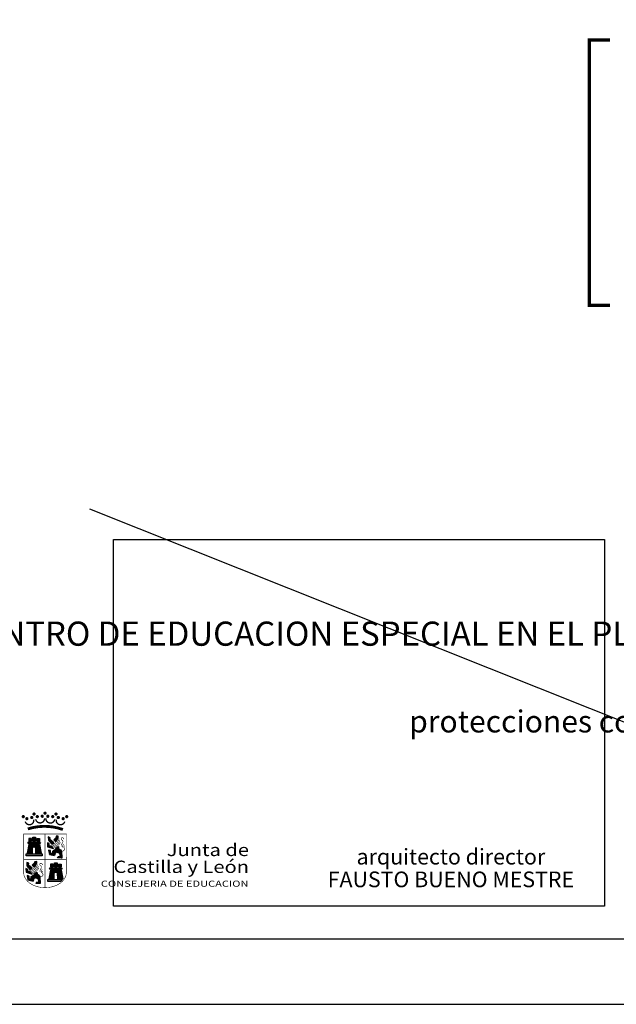
# Model space of a CAD drawing. Units: inches. Extents: x -128926 to -17880, y -2240 to 41567.
# Drawn here: x -38394 to -36568, y 872 to 3886 of the extents above; entities that cross this region are included whole.
import ezdxf
from ezdxf.enums import TextEntityAlignment as Align

# ---------------------------------------------------------------- set-up
doc = ezdxf.new("R2010")
doc.units = ezdxf.units.IN
doc.header["$MEASUREMENT"] = 0
doc.header["$XCLIPFRAME"] = 0
doc.linetypes.add('LÍNEAS_OCULTAS2', pattern=[4.7625, 3.175, -1.5875])
doc.layers.add('A-PROYECCION', color=9, linetype='LÍNEAS_OCULTAS2')
doc.layers.add('AUXIL', color=7, linetype='Continuous', true_color=0xd600d6)
doc.layers.add('T_caratula', color=7, linetype='Continuous', true_color=0xff8205)
doc.styles.add('Trebuchet MS', font='trebuc.ttf')
doc.styles.add('verdana', font='verdana.ttf', dxfattribs={"width": 1.2})
picture_1 = doc.add_image_def('image1.jpg', size_in_pixel=(174, 130))

msp = doc.modelspace()

# ---------------------------------------------------------------- hatches: boundary and pattern name
at = {"layer": 'T_caratula', "true_color": 0x718384}
for points in [[(-38282.068, 1385.107), (-38275.953, 1385.205), (-38276.171, 1387.086), (-38282.755, 1386.859)], [(-38371.165, 1334.512), (-38355.172, 1334.245), (-38354.778, 1351.137), (-38365.83, 1360.992)], [(-38366.263, 1363.557), (-38368.966, 1368.084), (-38330.609, 1367.776), (-38333.251, 1363.196)], [(-38365.891, 1369.843), (-38357.553, 1369.946), (-38357.571, 1379.31), (-38365.995, 1379.25)], [(-38365.83, 1360.992), (-38354.778, 1351.137), (-38352.861, 1354.561), (-38354.071, 1360.887)], [(-38352.861, 1354.561), (-38346.51, 1354.56), (-38345.296, 1360.885), (-38354.071, 1360.887)], [(-38345.618, 1369.983), (-38353.956, 1370.09), (-38353.931, 1384.072), (-38345.507, 1384.007)], [(-38333.537, 1360.983), (-38344.594, 1351.134), (-38346.51, 1354.56), (-38345.296, 1360.885)], [(-38328.216, 1334.501), (-38344.21, 1334.242), (-38344.594, 1351.134), (-38333.537, 1360.983)], [(-38333.471, 1369.835), (-38341.809, 1369.941), (-38341.786, 1379.306), (-38333.362, 1379.242)], [(-38308.86, 1354.607), (-38304.12, 1357.653), (-38303.446, 1362.956), (-38309.097, 1365.981)], [(-38290.119, 1349.043), (-38296.891, 1356.556), (-38304.12, 1357.653), (-38308.86, 1354.607)], [(-38305.991, 1374.069), (-38301.42, 1376.131), (-38300.619, 1381.948), (-38306.312, 1384.545)], [(-38297.075, 1363.14), (-38289.599, 1366.619), (-38301.42, 1376.131), (-38305.991, 1374.069)], [(-38282.79, 1382.882), (-38276.291, 1382.98), (-38283.446, 1369.069), (-38289.746, 1375.812)], [(-38373.928, 1326.339), (-38374.15, 1332.368), (-38325.232, 1332.295), (-38325.479, 1326.095)], [(-38302.997, 1330.887), (-38299.412, 1334.486), (-38299.642, 1342.482), (-38305.504, 1344.223)], [(-38287.467, 1327.369), (-38292.868, 1333.687), (-38299.412, 1334.486), (-38302.997, 1330.887)], [(-38287.467, 1327.369), (-38292.868, 1333.687), (-38292.712, 1341.213), (-38285.345, 1335.198)], [(-38285.345, 1335.198), (-38292.712, 1341.213), (-38286.094, 1346.015), (-38281.505, 1339.354)], [(-38284.646, 1349.012), (-38275.592, 1354.631), (-38274.726, 1349.203), (-38281.217, 1345.085)], [(-38281.217, 1345.085), (-38274.726, 1349.203), (-38268.603, 1345.067), (-38278.677, 1336.324)], [(-38278.677, 1336.324), (-38268.603, 1345.067), (-38266.456, 1340.496), (-38271.489, 1334.157)], [(-38271.489, 1334.157), (-38266.456, 1340.496), (-38265.131, 1319.845), (-38268.989, 1324.584)], [(-38371.65, 1295.876), (-38367.079, 1297.938), (-38366.278, 1303.755), (-38371.971, 1306.352)], [(-38362.734, 1284.947), (-38355.258, 1288.426), (-38367.079, 1297.938), (-38371.65, 1295.876)], [(-38348.449, 1304.689), (-38341.95, 1304.787), (-38349.105, 1290.875), (-38355.405, 1297.619)], [(-38347.727, 1306.914), (-38341.612, 1307.011), (-38341.83, 1308.892), (-38348.414, 1308.665)], [(-38299.368, 1291.383), (-38291.03, 1291.485), (-38291.049, 1300.85), (-38299.472, 1300.79)], [(-38279.095, 1291.523), (-38287.433, 1291.629), (-38287.408, 1305.611), (-38278.984, 1305.547)], [(-38268.989, 1324.584), (-38265.131, 1319.845), (-38278.345, 1320.032), (-38275.746, 1324.912)], [(-38266.948, 1291.374), (-38275.287, 1291.481), (-38275.263, 1300.846), (-38266.839, 1300.782)], [(-38374.519, 1276.414), (-38369.779, 1279.459), (-38369.105, 1284.763), (-38374.756, 1287.788)], [(-38355.778, 1270.85), (-38362.55, 1278.362), (-38369.779, 1279.459), (-38374.519, 1276.414)], [(-38368.656, 1252.693), (-38365.071, 1256.293), (-38365.301, 1264.288), (-38371.163, 1266.03)], [(-38351.004, 1257.005), (-38358.371, 1263.02), (-38351.753, 1267.822), (-38347.164, 1261.161)], [(-38350.305, 1270.818), (-38341.251, 1276.438), (-38340.385, 1271.009), (-38346.876, 1266.891)], [(-38346.876, 1266.891), (-38340.385, 1271.009), (-38334.262, 1266.874), (-38344.336, 1258.13)], [(-38344.336, 1258.13), (-38334.262, 1266.874), (-38332.114, 1262.303), (-38337.147, 1255.964)], [(-38304.642, 1256.052), (-38288.649, 1255.785), (-38288.255, 1272.676), (-38299.307, 1282.532)], [(-38299.74, 1285.097), (-38302.443, 1289.624), (-38264.086, 1289.316), (-38266.728, 1284.736)], [(-38299.307, 1282.532), (-38288.255, 1272.676), (-38286.338, 1276.101), (-38287.548, 1282.427)], [(-38286.338, 1276.101), (-38279.987, 1276.099), (-38278.773, 1282.425), (-38287.548, 1282.427)], [(-38267.014, 1282.523), (-38278.071, 1272.674), (-38279.987, 1276.099), (-38278.773, 1282.425)], [(-38261.694, 1256.041), (-38277.687, 1255.782), (-38278.071, 1272.674), (-38267.014, 1282.523)], [(-38353.126, 1249.176), (-38358.527, 1255.493), (-38365.071, 1256.293), (-38368.656, 1252.693)], [(-38353.126, 1249.176), (-38358.527, 1255.493), (-38358.371, 1263.02), (-38351.004, 1257.005)], [(-38334.648, 1246.391), (-38330.79, 1241.652), (-38344.003, 1241.839), (-38341.405, 1246.719)], [(-38337.147, 1255.964), (-38332.114, 1262.303), (-38330.79, 1241.652), (-38334.648, 1246.391)], [(-38307.405, 1247.879), (-38307.627, 1253.907), (-38262.518, 1253.836), (-38268.578, 1247.637)]]:
    msp.add_hatch(color=8, dxfattribs=at).paths.add_polyline_path(points, flags=0)
for points in [[(-38307.065, 1228.833), (-38307.189, 1230.494), (-38308.302, 1230.411), (-38309.415, 1230.331), (-38310.528, 1230.255), (-38311.641, 1230.187), (-38312.197, 1230.156), (-38312.754, 1230.127), (-38313.31, 1230.102), (-38313.867, 1230.08), (-38314.423, 1230.061), (-38314.98, 1230.046), (-38315.536, 1230.035), (-38316.093, 1230.029), (-38316.695, 1230.027), (-38317.297, 1230.031), (-38317.899, 1230.039), (-38318.501, 1230.052), (-38319.103, 1230.069), (-38319.705, 1230.089), (-38320.307, 1230.113), (-38320.91, 1230.141), (-38321.512, 1230.17), (-38322.114, 1230.203), (-38323.318, 1230.273), (-38324.523, 1230.349), (-38325.727, 1230.428), (-38325.836, 1228.765), (-38324.883, 1228.705), (-38323.927, 1228.648), (-38322.967, 1228.597), (-38322.005, 1228.551), (-38321.041, 1228.51), (-38320.074, 1228.476), (-38319.106, 1228.449), (-38318.138, 1228.429), (-38317.169, 1228.417), (-38316.199, 1228.413), (-38315.231, 1228.418), (-38314.262, 1228.433), (-38313.779, 1228.443), (-38313.296, 1228.457), (-38312.813, 1228.473), (-38312.33, 1228.491), (-38311.848, 1228.513), (-38311.367, 1228.537), (-38310.886, 1228.564), (-38310.406, 1228.593), (-38309.568, 1228.65), (-38308.732, 1228.709), (-38307.065, 1228.833)], [(-38317.347, 1229.952), (-38315.668, 1229.592), (-38315.668, 1231.869), (-38317.347, 1231.831)]]:
    msp.add_hatch(color=8, dxfattribs=at).paths.add_polyline_path(points)

# ---------------------------------------------------------------- linework, layer by layer
for points in [[(-47173.291, 872.149), (-34373.291, 872.149), (-34373.291, 11089.82), (-47173.291, 11089.82)], [(-46973.291, 1072.149), (-34573.291, 1072.149), (-34573.291, 10889.82), (-46973.291, 10889.82)]]:
    msp.add_lwpolyline(points, close=True)
at = {"layer": 'AUXIL'}
msp.add_line((-38179.9, 2388.043), (-34373.291, 872.149), dxfattribs=at)
at = {"layer": 'T_caratula', "const_width": 10}
msp.add_lwpolyline([(-36586.453, 3011.091), (-36650.142, 3011.091), (-36650.142, 3823.005), (-36586.453, 3823.005)], dxfattribs=at)
at = {"layer": 'T_caratula', "color": 8, "true_color": 0x718384, "const_width": 4.927}
for points in [[(-38380.652, 1447.29, -1), (-38385.34, 1445.777, -1)], [(-38354.632, 1444.287, -1), (-38359.494, 1443.49, -1)], [(-38352.52, 1454.094, 1), (-38347.658, 1454.892, 1)], [(-38342.523, 1446.274, 1), (-38337.661, 1447.072, 1)], [(-38322.584, 1447.661, -1), (-38327.511, 1447.662, -1)], [(-38318.91, 1456.995, 1), (-38313.983, 1456.994, 1)], [(-38310.314, 1447.657, 1), (-38305.387, 1447.656, 1)], [(-38290.375, 1446.26, -1), (-38295.237, 1447.06, -1)], [(-38280.374, 1454.075, -1), (-38285.236, 1454.875, -1)], [(-38278.268, 1444.267, 1), (-38273.406, 1443.467, 1)], [(-38252.362, 1447.29, 1), (-38247.673, 1445.777, 1)], [(-38374.29, 1439.533, 1), (-38369.602, 1441.046, 1)], [(-38258.723, 1439.533, -1), (-38263.412, 1441.046, -1)]]:
    msp.add_lwpolyline(points, format="xyb", close=True, dxfattribs=at)
at = {"layer": 'T_caratula', "color": 8, "true_color": 0x718384}
for points, const_width in [([(-38351.054, 1437.532, -0.95885105), (-38376.766, 1431.255, -0.95885105)], 4.201), ([(-38261.715, 1407.127, 0.16490185), (-38369.078, 1408.854, 0.1671317)], 8.751), ([(-38345.034, 1438.559, 0.9121405), (-38317.758, 1441.18, 0.9121405)], 4.201), ([(-38313.824, 1441.316, 0.93228886), (-38286.494, 1438.207, 0.93228886)], 4.201), ([(-38281.96, 1437.532, 0.95885105), (-38256.248, 1431.255, 0.95885105)], 4.201), ([(-38296.299, 1359.892, 0.11330954), (-38283.486, 1367.7, 0.11330954)], 1.68), ([(-38294.368, 1356.475, 0.26856393), (-38273.503, 1379.052, 0.26856393)], 1.68), ([(-38291.454, 1353.445, 0.23741576), (-38271.141, 1373.712, 0.23741576)], 1.68), ([(-38288.199, 1350.886, 0.18319174), (-38269.163, 1368.242, 0.18319174)], 1.68), ([(-38267.839, 1342.575, 0.81528545), (-38257.537, 1349.494, -0.20825991), (-38257.534, 1358.427)], 1.68), ([(-38258.819, 1376.626, 0.5127541), (-38265.15, 1381.964, 0.60750989), (-38263.874, 1374.517, -0.39648418), (-38262.544, 1366.59, 0.25816355), (-38265.551, 1355.425)], 1.68), ([(-38259.532, 1362.96, 0.26289567), (-38261.862, 1352.351, 0.26289567)], 1.68), ([(-38360.027, 1278.282, 0.26856393), (-38339.162, 1300.859, 0.26856393)], 1.68), ([(-38357.113, 1275.252, 0.23741576), (-38336.8, 1295.518, 0.23741576)], 1.68), ([(-38324.478, 1298.432, 0.5127541), (-38330.808, 1303.77, 0.60750989), (-38329.533, 1296.324, -0.39648418), (-38328.203, 1288.397, 0.25816355), (-38331.21, 1277.231)], 1.68), ([(-38361.958, 1281.699, 0.11330954), (-38349.145, 1289.507, 0.11330954)], 1.68), ([(-38353.858, 1272.693, 0.18319174), (-38334.822, 1290.049, 0.18319174)], 1.68), ([(-38333.498, 1264.382, 0.81528545), (-38323.196, 1271.301, -0.20825991), (-38323.193, 1280.233)], 1.68), ([(-38325.191, 1284.767, 0.26289567), (-38327.521, 1274.157, 0.26289567)], 1.68)]:
    msp.add_lwpolyline(points, format="xyb", dxfattribs=dict(at, const_width=const_width))
at = {"layer": 'T_caratula', "color": 8, "true_color": 0x718384, "const_width": 1.68}
for points in [[(-38316.464, 1393.226), (-38382.101, 1393.208), (-38382.07, 1275.788), (-38380.779, 1266.559), (-38377.045, 1257.838), (-38370.47, 1249.232), (-38362.848, 1242.707), (-38353.085, 1236.975), (-38341.652, 1232.592), (-38329.407, 1229.925), (-38325.837, 1229.672)], [(-38316.603, 1392.467), (-38316.507, 1231.816)], [(-38316.464, 1393.226), (-38250.826, 1393.208), (-38250.857, 1275.788), (-38252.148, 1266.559), (-38255.882, 1257.838), (-38262.457, 1249.232), (-38270.079, 1242.707), (-38279.842, 1236.975), (-38291.275, 1232.592), (-38303.52, 1229.925), (-38307.09, 1229.672)], [(-38382.122, 1315.033), (-38250.847, 1314.997)]]:
    msp.add_lwpolyline(points, dxfattribs=at)
at = {"layer": 'T_caratula', "color": 8, "true_color": 0x718384}
for points in [[(-38282.068, 1385.107), (-38275.953, 1385.205), (-38276.171, 1387.086), (-38282.755, 1386.859)], [(-38371.165, 1334.512), (-38355.172, 1334.245), (-38354.778, 1351.137), (-38365.83, 1360.992)], [(-38366.263, 1363.557), (-38368.966, 1368.084), (-38330.609, 1367.776), (-38333.251, 1363.196)], [(-38365.891, 1369.843), (-38357.553, 1369.946), (-38357.571, 1379.31), (-38365.995, 1379.25)], [(-38365.83, 1360.992), (-38354.778, 1351.137), (-38352.861, 1354.561), (-38354.071, 1360.887)], [(-38352.861, 1354.561), (-38346.51, 1354.56), (-38345.296, 1360.885), (-38354.071, 1360.887)], [(-38345.618, 1369.983), (-38353.956, 1370.09), (-38353.931, 1384.072), (-38345.507, 1384.007)], [(-38333.537, 1360.983), (-38344.594, 1351.134), (-38346.51, 1354.56), (-38345.296, 1360.885)], [(-38328.216, 1334.501), (-38344.21, 1334.242), (-38344.594, 1351.134), (-38333.537, 1360.983)], [(-38333.471, 1369.835), (-38341.809, 1369.941), (-38341.786, 1379.306), (-38333.362, 1379.242)], [(-38308.86, 1354.607), (-38304.12, 1357.653), (-38303.446, 1362.956), (-38309.097, 1365.981)], [(-38290.119, 1349.043), (-38296.891, 1356.556), (-38304.12, 1357.653), (-38308.86, 1354.607)], [(-38305.991, 1374.069), (-38301.42, 1376.131), (-38300.619, 1381.948), (-38306.312, 1384.545)], [(-38297.075, 1363.14), (-38289.599, 1366.619), (-38301.42, 1376.131), (-38305.991, 1374.069)], [(-38282.79, 1382.882), (-38276.291, 1382.98), (-38283.446, 1369.069), (-38289.746, 1375.812)], [(-38373.928, 1326.339), (-38374.15, 1332.368), (-38325.232, 1332.295), (-38325.479, 1326.095)], [(-38302.997, 1330.887), (-38299.412, 1334.486), (-38299.642, 1342.482), (-38305.504, 1344.223)], [(-38287.467, 1327.369), (-38292.868, 1333.687), (-38299.412, 1334.486), (-38302.997, 1330.887)], [(-38287.467, 1327.369), (-38292.868, 1333.687), (-38292.712, 1341.213), (-38285.345, 1335.198)], [(-38285.345, 1335.198), (-38292.712, 1341.213), (-38286.094, 1346.015), (-38281.505, 1339.354)], [(-38284.646, 1349.012), (-38275.592, 1354.631), (-38274.726, 1349.203), (-38281.217, 1345.085)], [(-38281.217, 1345.085), (-38274.726, 1349.203), (-38268.603, 1345.067), (-38278.677, 1336.324)], [(-38278.677, 1336.324), (-38268.603, 1345.067), (-38266.456, 1340.496), (-38271.489, 1334.157)], [(-38271.489, 1334.157), (-38266.456, 1340.496), (-38265.131, 1319.845), (-38268.989, 1324.584)], [(-38371.65, 1295.876), (-38367.079, 1297.938), (-38366.278, 1303.755), (-38371.971, 1306.352)], [(-38362.734, 1284.947), (-38355.258, 1288.426), (-38367.079, 1297.938), (-38371.65, 1295.876)], [(-38348.449, 1304.689), (-38341.95, 1304.787), (-38349.105, 1290.875), (-38355.405, 1297.619)], [(-38347.727, 1306.914), (-38341.612, 1307.011), (-38341.83, 1308.892), (-38348.414, 1308.665)], [(-38299.368, 1291.383), (-38291.03, 1291.485), (-38291.049, 1300.85), (-38299.472, 1300.79)], [(-38279.095, 1291.523), (-38287.433, 1291.629), (-38287.408, 1305.611), (-38278.984, 1305.547)], [(-38268.989, 1324.584), (-38265.131, 1319.845), (-38278.345, 1320.032), (-38275.746, 1324.912)], [(-38266.948, 1291.374), (-38275.287, 1291.481), (-38275.263, 1300.846), (-38266.839, 1300.782)], [(-38374.519, 1276.414), (-38369.779, 1279.459), (-38369.105, 1284.763), (-38374.756, 1287.788)], [(-38355.778, 1270.85), (-38362.55, 1278.362), (-38369.779, 1279.459), (-38374.519, 1276.414)], [(-38368.656, 1252.693), (-38365.071, 1256.293), (-38365.301, 1264.288), (-38371.163, 1266.03)], [(-38351.004, 1257.005), (-38358.371, 1263.02), (-38351.753, 1267.822), (-38347.164, 1261.161)], [(-38350.305, 1270.818), (-38341.251, 1276.438), (-38340.385, 1271.009), (-38346.876, 1266.891)], [(-38346.876, 1266.891), (-38340.385, 1271.009), (-38334.262, 1266.874), (-38344.336, 1258.13)], [(-38344.336, 1258.13), (-38334.262, 1266.874), (-38332.114, 1262.303), (-38337.147, 1255.964)], [(-38304.642, 1256.052), (-38288.649, 1255.785), (-38288.255, 1272.676), (-38299.307, 1282.532)], [(-38299.74, 1285.097), (-38302.443, 1289.624), (-38264.086, 1289.316), (-38266.728, 1284.736)], [(-38299.307, 1282.532), (-38288.255, 1272.676), (-38286.338, 1276.101), (-38287.548, 1282.427)], [(-38286.338, 1276.101), (-38279.987, 1276.099), (-38278.773, 1282.425), (-38287.548, 1282.427)], [(-38267.014, 1282.523), (-38278.071, 1272.674), (-38279.987, 1276.099), (-38278.773, 1282.425)], [(-38261.694, 1256.041), (-38277.687, 1255.782), (-38278.071, 1272.674), (-38267.014, 1282.523)], [(-38353.126, 1249.176), (-38358.527, 1255.493), (-38365.071, 1256.293), (-38368.656, 1252.693)], [(-38353.126, 1249.176), (-38358.527, 1255.493), (-38358.371, 1263.02), (-38351.004, 1257.005)], [(-38334.648, 1246.391), (-38330.79, 1241.652), (-38344.003, 1241.839), (-38341.405, 1246.719)], [(-38337.147, 1255.964), (-38332.114, 1262.303), (-38330.79, 1241.652), (-38334.648, 1246.391)], [(-38307.405, 1247.879), (-38307.627, 1253.907), (-38262.518, 1253.836), (-38268.578, 1247.637)]]:
    msp.add_lwpolyline(points, close=True, dxfattribs=at)

# ---------------------------------------------------------------- texts
at = {"layer": 'T_caratula', "style": 'Trebuchet MS'}
msp.add_text('CENTRO DE EDUCACION ESPECIAL EN EL PLAN PARCIAL "COVARESA"/VALLADOLID', height=74, dxfattribs=at).set_placement((-34718.061, 1969.493), align=Align.RIGHT)
at = {"layer": 'T_caratula', "color": 8, "true_color": 0x718384, "style": 'Trebuchet MS'}
msp.add_text('protecciones colectivas / alzados', height=67.5, dxfattribs=at).set_placement((-37201.731, 1704.156))
at = {"layer": 'T_caratula', "color": 8, "true_color": 0x718384, "style": 'verdana', "width": 1.2}
for s, height, p in [('Junta de', 37.6197, (-37691.987, 1325.836)), ('Castilla y León', 37.61966, (-37691.987, 1274.207))]:
    msp.add_text(s, height=height, dxfattribs=at).set_placement(p, align=Align.RIGHT)
at = {"layer": 'T_caratula', "color": 8, "true_color": 0x718384, "style": 'Trebuchet MS'}
for s, p in [('arquitecto director', (-37074.003, 1299.971)), ('FAUSTO BUENO MESTRE', (-37074.003, 1230.502))]:
    msp.add_text(s, height=48, dxfattribs=at).set_placement(p, align=Align.CENTER)
at = {"layer": 'T_caratula', "color": 8, "true_color": 0x718384, "style": 'verdana', "width": 1.195283}
msp.add_text('CONSEJERIA DE EDUCACION', height=18.80983, dxfattribs=at).set_placement((-38145.446, 1231.816), (-37693.648, 1231.816), align=Align.FIT)

# ---------------------------------------------------------------- referenced raster images: frames only (the image files are external)
at = {"layer": 'A-PROYECCION'}
image = msp.add_image(picture_1, insert=(-38106.954, 1773.727), size_in_units=(697.564, 520.848), dxfattribs=at)
image.set_boundary_path([(-0.5, -0.5), (374.5, -0.5), (374.5, 279.5), (-0.5, 279.5), (-0.5, -0.5)])
image.dxf.clipping = 0
image.dxf.flags = 5

doc.saveas('drawing.dxf')
